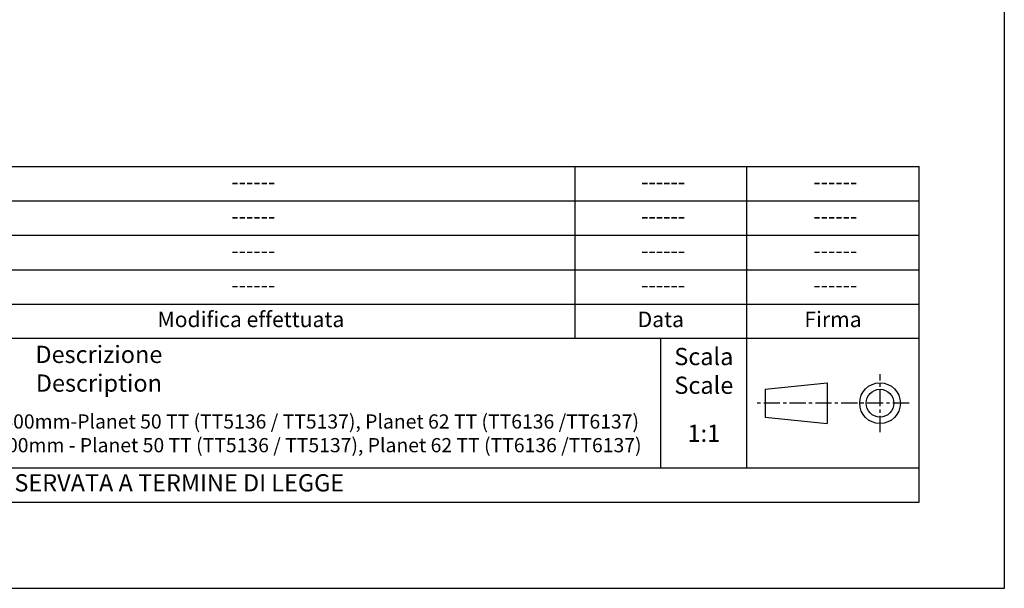
# Model space of a CAD drawing. Units: millimetres. Extents: x 111 to 321, y 61 to 358.
# Drawn here: x 206 to 321, y 61 to 127 of the extents above; entities that cross this region are included whole.
import ezdxf
from ezdxf.enums import TextEntityAlignment as Align

# ---------------------------------------------------------------- set-up
doc = ezdxf.new("R2010")
doc.units = ezdxf.units.MM
doc.linetypes.add('CENTER', pattern=[0.6, 0.375, -0.075, 0.075, -0.075])
doc.styles.add('DAVIDE', font='arial.ttf', dxfattribs={"height": 2.5})
doc.styles.add('pep', font='arial.ttf')

# ---------------------------------------------------------------- blocks, each defined once
blk = doc.blocks.new('I$C39FDDCDA')
at = {"linetype": 'Continuous'}
for p, q in [((1, 4.97), (8.2, 5.72)), ((8.2, 5.72), (8.2, 1)), ((1, 4.97), (1, 1.75)), ((1, 1.75), (8.2, 1))]:
    blk.add_line(p, q, dxfattribs=at)
at = {"linetype": 'CENTER', "ltscale": 5}
for p, q in [((14.32, 0), (14.32, 6.72)), ((17.69, 3.36), (0, 3.36))]:
    blk.add_line(p, q, dxfattribs=at)
for radius in [2.36, 1.61]:
    blk.add_circle((14.32, 3.36), radius)

msp = doc.modelspace()

# ---------------------------------------------------------------- linework, layer by layer
at = {"color": 7, "linetype": 'Continuous'}
for p, q in [((320.64, 60.98), (320.64, 357.98)), ((110.64, 60.98), (320.64, 60.98))]:
    msp.add_line(p, q, dxfattribs=at)
for p, q in [((120.54, 109.98), (310.74, 109.98)), ((270.74, 109.98), (270.74, 89.98)), ((290.74, 74.98), (290.74, 109.98)), ((310.74, 70.98), (310.74, 109.98)), ((185.54, 105.98), (310.74, 105.98)), ((185.54, 101.98), (310.74, 101.98)), ((185.54, 97.98), (310.74, 97.98)), ((185.54, 93.98), (310.74, 93.98)), ((310.74, 89.98), (120.54, 89.98)), ((280.74, 74.98), (280.74, 89.98)), ((120.54, 74.98), (310.74, 74.98)), ((120.54, 70.98), (310.74, 70.98))]:
    msp.add_line(p, q)

# ---------------------------------------------------------------- block references
msp.add_blockref('I$C39FDDCDA', (291.88, 79.12))

# ---------------------------------------------------------------- texts
at = {"style": 'pep'}
msp.add_text("PROPRIETA' RISERVATA A TERMINE DI LEGGE", height=2, dxfattribs=at).set_placement((215.54, 72.23), align=Align.CENTER)
at = {"attachment_point": 5, "style": 'DAVIDE'}
for s, insert, char_height, width in [(' ------', (233.14, 107.98), 1.8, 75.2), (' ------', (280.74, 107.98), 1.8, 20), (' ------', (300.74, 107.98), 1.8, 20), (' ------', (233.14, 103.98), 1.8, 75.2), (' ------', (280.74, 103.98), 1.8, 20), (' ------', (300.74, 103.98), 1.8, 20), (' ------', (233.14, 99.98), 1.8, 75.2), (' ------', (280.74, 99.98), 1.8, 20), (' ------', (300.74, 99.98), 1.8, 20), (' ------', (233.14, 95.98), 1.8, 75.2), (' ------', (280.74, 95.98), 1.8, 20), (' ------', (300.74, 95.98), 1.8, 20), ('Modifica effettuata', (233.14, 91.98), 1.8, 75.2), ('Data', (280.74, 91.98), 1.8, 20), ('Firma', (300.74, 91.98), 1.8, 20), ('{\\H1.1111x;Descrizione\\P\\fArial|b0|i1|c0|p34;Description}', (215.48, 86.48), 1.8, 130.5148), ('Scala\\P{\\fArial|b0|i1|c0|p34;Scale}', (285.74, 86.23), 2, 10), ('\\pt1.8;{\\fCalibri|b0|i0|c0|p34;\\H0.91667x;"FAST OUT" - kit per chius. multip. per persiana-1600mm-Planet 50 TT (TT5136 / TT5137), Planet 62 TT (TT6136 /TT6137)\\P"FAST OUT" multipoint closing kit for shutters - 1600mm - Planet 50 TT (TT5136 / TT5137), Planet 62 TT (TT6136 /TT6137)}', (215.48, 78.98), 1.8, 127.7816), ('1:1', (285.74, 78.73), 2, 10)]:
    msp.add_mtext(s, dxfattribs=dict(at, insert=insert, char_height=char_height, width=width))

doc.saveas('drawing.dxf')
